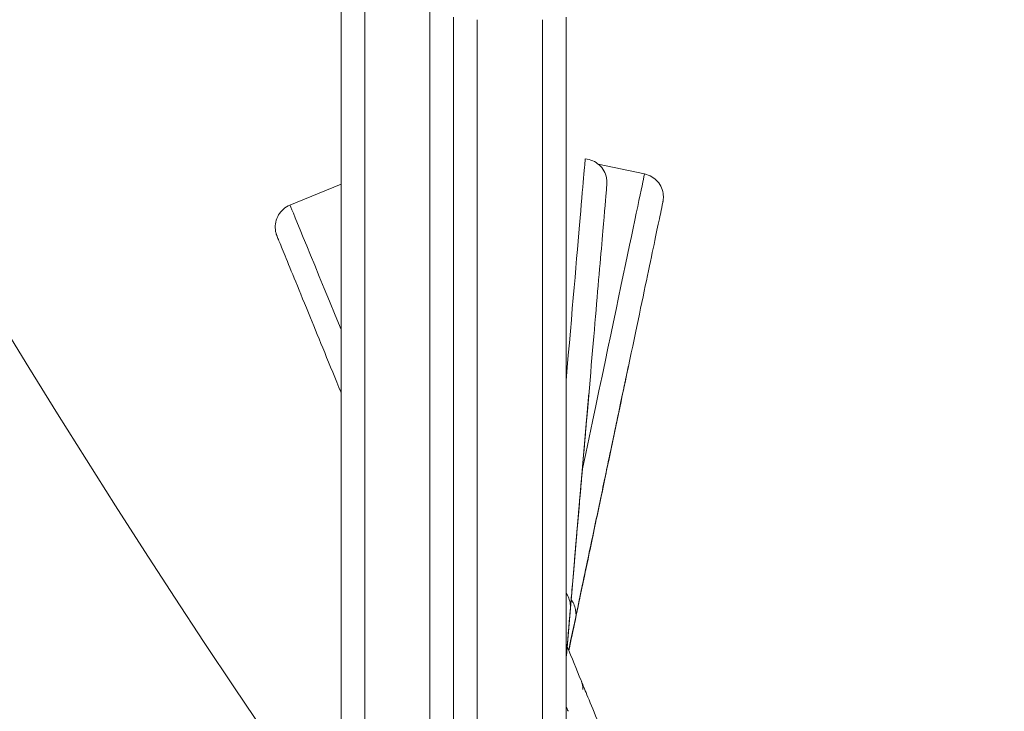
# Model space of a CAD drawing. Units: millimetres. Extents: x 7949 to 30375, y 750 to 16741.
# Drawn here: x 11273 to 11440, y 9541 to 9658 of the extents above; entities that cross this region are included whole.
import ezdxf

# ---------------------------------------------------------------- set-up
doc = ezdxf.new("R2010")
doc.units = ezdxf.units.MM
doc.header["$LTSCALE"] = 75
doc.layers.add('Dimension (ISO)', color=7, linetype='Continuous', lineweight=18)
doc.layers.add('Visible (ISO)', color=7, linetype='Continuous', lineweight=18)
doc.layers.add('Fall Zone', color=5, linetype='Continuous', lineweight=20, true_color=0x0000ff)
doc.styles.add('Note Text (ISO)', font='tahoma.ttf')
doc.dimstyles.new('Aplay Dimension Styles M', dxfattribs={"dimscale": 75, "dimtxt": 2.5, "dimasz": 2.5, "dimexe": 3.175, "dimexo": 2, "dimgap": 0.762, "dimtad": 1, "dimdec": 1, "dimlfac": 0.001, "dimrnd": 1e-08, "dimzin": 0, "dimdsep": 46, "dimtxsty": 'Note Text (ISO)', "dimcen": 0.09, "dimdle": 10, "dimclrd": 256, "dimclre": 256, "dimclrt": 7, "dimadec": 0, "dimazin": 0, "dimtfac": 1.40208, "dimtofl": 0, "dimtmove": 0, "dimatfit": 3, "dimfxl": 1, "dimtolj": 1, "dimtzin": 0, "dimlwd": -1, "dimlwe": -1, "dimarcsym": 0})

# ---------------------------------------------------------------- blocks, each defined once
blk = doc.blocks.new('*D40')
at = {"layer": 'Defpoints', "color": 0, "transparency": 16777216}
for p in [(8204.58, 16065.68), (12104.58, 16065.68), (16845.1, 5066.86)]:
    blk.add_point(p, dxfattribs=at)
at = {"layer": 'Dimension (ISO)', "transparency": 16777216}
for p, q in [((11954.58, 16065.68), (7966.45, 16065.68)), ((8204.58, 5254.36), (8204.58, 15878.18)), ((16695.1, 5066.86), (7966.45, 5066.86))]:
    blk.add_line(p, q, dxfattribs=at)
for points in [[(8173.33, 15878.18), (8235.83, 15878.18), (8204.58, 16065.68)], [(8173.33, 5254.36), (8235.83, 5254.36), (8204.58, 5066.86)]]:
    blk.add_solid(points, dxfattribs=at)
at = {"layer": 'Dimension (ISO)', "color": 7, "transparency": 16777216, "insert": (7952.25, 10504.34), "char_height": 187.5, "attachment_point": 2, "rotation": 90, "style": 'Note Text (ISO)'}
blk.add_mtext('\\A1;11.0 m', dxfattribs=at)
blk = doc.blocks.new('*D43')
at = {"layer": 'Defpoints', "color": 0, "transparency": 16777216}
for p in [(9911.97, 14565.68), (12461.97, 14565.68), (16640.79, 6928.1)]:
    blk.add_point(p, dxfattribs=at)
at = {"layer": 'Dimension (ISO)', "transparency": 16777216}
for p, q in [((12311.97, 14565.68), (9673.85, 14565.68)), ((9911.97, 7115.6), (9911.97, 14378.18)), ((16490.79, 6928.1), (9673.85, 6928.1))]:
    blk.add_line(p, q, dxfattribs=at)
for points in [[(9880.72, 14378.18), (9943.22, 14378.18), (9911.97, 14565.68)], [(9880.72, 7115.6), (9943.22, 7115.6), (9911.97, 6928.1)]]:
    blk.add_solid(points, dxfattribs=at)
at = {"layer": 'Dimension (ISO)', "color": 7, "transparency": 16777216, "insert": (9659.89, 11433.56), "char_height": 187.5, "attachment_point": 2, "rotation": 90, "style": 'Note Text (ISO)'}
blk.add_mtext('\\A1;7.6 m', dxfattribs=at)

msp = doc.modelspace()

# ---------------------------------------------------------------- linework, layer by layer
at = {"layer": 'Fall Zone'}
msp.add_arc((12744.5, 10502.77), 1725, 191.35425, 270, dxfattribs=at)
at = {"layer": 'Visible (ISO)'}
for p, q in [((11327.72, 9702.91), (11327.72, 9652.65)), ((11331.72, 9699.96), (11331.72, 9655.61)), ((11331.72, 9655.61), (11331.72, 9699.96)), ((11342.72, 9699.96), (11342.72, 9655.61)), ((11342.72, 9699.96), (11342.72, 9655.61)), ((11346.72, 9357.62), (11346.72, 9658.16)), ((11350.72, 9657.72), (11350.72, 9356.43)), ((11350.72, 9657.72), (11350.72, 9356.43)), ((11361.72, 9356.43), (11361.72, 9657.72)), ((11361.72, 9356.43), (11361.72, 9657.72)), ((11365.72, 9658.16), (11365.72, 9357.62)), ((11331.72, 9413.6), (11331.72, 9655.61)), ((11331.72, 9655.61), (11331.72, 9413.6)), ((11342.72, 9414.99), (11342.72, 9655.61)), ((11342.72, 9414.99), (11342.72, 9655.61)), ((11327.72, 9411.78), (11327.72, 9652.65)), ((11371.13, 9633.31), (11378.96, 9631.66)), ((11327.72, 9629.93), (11319.09, 9626.38)), ((11376.11, 9598.63), (11376.13, 9598.71)), ((11376.13, 9598.69), (11376.11, 9598.61)), ((11376.13, 9598.71), (11376.15, 9598.79)), ((11376.15, 9598.77), (11376.13, 9598.69)), ((11376.15, 9598.79), (11376.16, 9598.86)), ((11376.16, 9598.85), (11376.15, 9598.77)), ((11376.16, 9598.86), (11376.18, 9598.93)), ((11376.18, 9598.91), (11376.16, 9598.85)), ((11376.18, 9598.93), (11376.19, 9598.99)), ((11376.19, 9598.97), (11376.18, 9598.91)), ((11376.19, 9598.99), (11376.2, 9599.04)), ((11376.2, 9599.03), (11376.19, 9598.97)), ((11376.2, 9599.04), (11376.21, 9599.08)), ((11376.21, 9599.07), (11376.2, 9599.03)), ((11376.21, 9599.08), (11376.22, 9599.12)), ((11376.22, 9599.11), (11376.21, 9599.07)), ((11376.23, 9599.18), (11376.22, 9599.11)), ((11376.22, 9599.12), (11376.23, 9599.18)), ((11376.24, 9599.22), (11376.23, 9599.18)), ((11376.23, 9599.18), (11376.24, 9599.22)), ((11376.24, 9599.22), (11376.24, 9599.23)), ((11376.24, 9599.23), (11376.24, 9599.22)), ((11375.76, 9596.97), (11375.8, 9597.14)), ((11375.8, 9597.1), (11375.76, 9596.93)), ((11375.8, 9597.14), (11375.83, 9597.3)), ((11375.83, 9597.26), (11375.8, 9597.1)), ((11375.83, 9597.3), (11375.86, 9597.45)), ((11375.86, 9597.41), (11375.83, 9597.26)), ((11375.86, 9597.45), (11375.89, 9597.59)), ((11375.89, 9597.56), (11375.86, 9597.41)), ((11375.89, 9597.59), (11375.92, 9597.73)), ((11375.92, 9597.7), (11375.89, 9597.56)), ((11375.92, 9597.73), (11375.95, 9597.87)), ((11375.95, 9597.84), (11375.92, 9597.7)), ((11375.95, 9597.87), (11375.98, 9598)), ((11375.98, 9597.97), (11375.95, 9597.84)), ((11375.98, 9598), (11376.01, 9598.12)), ((11376.01, 9598.09), (11375.98, 9597.97)), ((11376.01, 9598.12), (11376.03, 9598.23)), ((11376.03, 9598.21), (11376.01, 9598.09)), ((11376.03, 9598.23), (11376.05, 9598.34)), ((11376.05, 9598.32), (11376.03, 9598.21)), ((11376.05, 9598.34), (11376.07, 9598.44)), ((11376.07, 9598.42), (11376.05, 9598.32)), ((11376.07, 9598.44), (11376.09, 9598.54)), ((11376.09, 9598.52), (11376.07, 9598.42)), ((11376.09, 9598.54), (11376.11, 9598.63)), ((11376.11, 9598.61), (11376.09, 9598.52)), ((11375.39, 9595.2), (11375.44, 9595.43)), ((11375.44, 9595.38), (11375.39, 9595.16)), ((11375.44, 9595.43), (11375.48, 9595.64)), ((11375.48, 9595.6), (11375.44, 9595.38)), ((11375.48, 9595.64), (11375.53, 9595.85)), ((11375.53, 9595.81), (11375.48, 9595.6)), ((11375.53, 9595.85), (11375.57, 9596.05)), ((11375.57, 9596.01), (11375.53, 9595.81)), ((11375.57, 9596.05), (11375.61, 9596.25)), ((11375.61, 9596.21), (11375.57, 9596.01)), ((11375.61, 9596.25), (11375.65, 9596.44)), ((11375.65, 9596.4), (11375.61, 9596.21)), ((11375.65, 9596.44), (11375.69, 9596.62)), ((11375.69, 9596.58), (11375.65, 9596.4)), ((11375.69, 9596.62), (11375.73, 9596.8)), ((11375.73, 9596.76), (11375.69, 9596.58)), ((11375.73, 9596.8), (11375.76, 9596.97)), ((11375.76, 9596.93), (11375.73, 9596.76)), ((11327.55, 9595.18), (11327.55, 9595.2)), ((11327.55, 9595.2), (11327.55, 9595.19)), ((11327.55, 9595.19), (11327.57, 9595.15)), ((11327.57, 9595.15), (11327.55, 9595.18)), ((11327.59, 9595.08), (11327.57, 9595.15)), ((11327.57, 9595.15), (11327.59, 9595.09)), ((11327.59, 9595.09), (11327.61, 9595.06)), ((11327.61, 9595.05), (11327.59, 9595.08)), ((11327.61, 9595.06), (11327.62, 9595.01)), ((11327.62, 9595), (11327.61, 9595.05)), ((11327.62, 9595.01), (11327.65, 9594.96)), ((11327.65, 9594.95), (11327.62, 9595)), ((11327.65, 9594.96), (11327.67, 9594.91)), ((11327.67, 9594.89), (11327.65, 9594.95)), ((11327.67, 9594.91), (11327.69, 9594.85)), ((11327.69, 9594.83), (11327.67, 9594.89)), ((11327.69, 9594.85), (11327.72, 9594.78)), ((11327.72, 9594.76), (11327.69, 9594.83)), ((11327.72, 9594.78), (11327.72, 9594.77)), ((11327.72, 9594.75), (11327.72, 9594.76)), ((11369.48, 9593.74), (11369.46, 9593.55)), ((11369.47, 9593.65), (11369.48, 9593.77)), ((11369.48, 9593.7), (11369.47, 9593.58)), ((11369.49, 9593.91), (11369.48, 9593.74)), ((11369.48, 9593.77), (11369.49, 9593.88)), ((11369.48, 9593.68), (11369.49, 9593.85)), ((11369.49, 9593.81), (11369.48, 9593.7)), ((11369.48, 9593.74), (11369.48, 9593.74)), ((11369.48, 9593.7), (11369.48, 9593.7)), ((11369.51, 9594.07), (11369.49, 9593.91)), ((11369.49, 9593.85), (11369.51, 9594.01)), ((11369.49, 9593.88), (11369.5, 9593.98)), ((11369.49, 9593.91), (11369.49, 9593.91)), ((11369.5, 9593.91), (11369.49, 9593.81)), ((11369.49, 9593.81), (11369.49, 9593.81)), ((11369.5, 9593.98), (11369.51, 9594.08)), ((11369.51, 9594.01), (11369.5, 9593.91)), ((11369.5, 9593.91), (11369.5, 9593.91)), ((11369.52, 9594.2), (11369.51, 9594.07)), ((11369.51, 9594.08), (11369.52, 9594.16)), ((11369.51, 9594.01), (11369.52, 9594.14)), ((11369.52, 9594.09), (11369.51, 9594.01)), ((11369.52, 9594.09), (11369.51, 9594.09)), ((11369.51, 9594.07), (11369.51, 9594.07)), ((11369.51, 9594.01), (11369.51, 9594.01)), ((11369.52, 9594.24), (11369.53, 9594.31)), ((11369.53, 9594.31), (11369.52, 9594.2)), ((11369.52, 9594.14), (11369.53, 9594.25)), ((11369.52, 9594.16), (11369.52, 9594.24)), ((11369.53, 9594.24), (11369.52, 9594.17)), ((11369.52, 9594.2), (11369.52, 9594.2)), ((11369.52, 9594.17), (11369.52, 9594.09)), ((11369.52, 9594.17), (11369.52, 9594.17)), ((11369.53, 9594.37), (11369.54, 9594.42)), ((11369.54, 9594.4), (11369.53, 9594.31)), ((11369.53, 9594.31), (11369.53, 9594.37)), ((11369.54, 9594.35), (11369.53, 9594.3)), ((11369.53, 9594.25), (11369.54, 9594.34)), ((11369.53, 9594.31), (11369.53, 9594.31)), ((11369.53, 9594.3), (11369.53, 9594.24)), ((11369.53, 9594.3), (11369.53, 9594.3)), ((11369.53, 9594.24), (11369.53, 9594.24)), ((11369.54, 9594.5), (11369.55, 9594.53)), ((11369.55, 9594.53), (11369.54, 9594.47)), ((11369.54, 9594.47), (11369.54, 9594.5)), ((11369.54, 9594.42), (11369.54, 9594.47)), ((11369.54, 9594.47), (11369.54, 9594.47)), ((11369.54, 9594.47), (11369.54, 9594.4)), ((11369.54, 9594.41), (11369.55, 9594.46)), ((11369.55, 9594.46), (11369.54, 9594.44)), ((11369.54, 9594.44), (11369.54, 9594.4)), ((11369.54, 9594.44), (11369.54, 9594.44)), ((11369.54, 9594.34), (11369.54, 9594.41)), ((11369.54, 9594.4), (11369.54, 9594.4)), ((11369.54, 9594.4), (11369.54, 9594.35)), ((11369.54, 9594.4), (11369.54, 9594.4)), ((11369.54, 9594.35), (11369.54, 9594.35)), ((11369.55, 9594.56), (11369.55, 9594.57)), ((11369.55, 9594.57), (11369.55, 9594.56)), ((11369.55, 9594.55), (11369.55, 9594.56)), ((11369.55, 9594.56), (11369.55, 9594.56)), ((11369.55, 9594.56), (11369.55, 9594.53)), ((11369.55, 9594.53), (11369.55, 9594.55)), ((11369.55, 9594.53), (11369.55, 9594.53)), ((11369.55, 9594.49), (11369.55, 9594.5)), ((11369.55, 9594.5), (11369.55, 9594.5)), ((11369.55, 9594.5), (11369.55, 9594.48)), ((11369.55, 9594.5), (11369.55, 9594.5)), ((11369.55, 9594.46), (11369.55, 9594.49)), ((11369.55, 9594.48), (11369.55, 9594.46)), ((11369.55, 9594.48), (11369.55, 9594.48)), ((11369.55, 9594.46), (11369.55, 9594.46)), ((11375.03, 9593.48), (11375.08, 9593.74)), ((11375.08, 9593.74), (11375.14, 9594)), ((11375.14, 9593.95), (11375.08, 9593.69)), ((11375.14, 9594), (11375.19, 9594.26)), ((11375.19, 9594.2), (11375.14, 9593.95)), ((11375.19, 9594.26), (11375.24, 9594.5)), ((11375.24, 9594.45), (11375.19, 9594.2)), ((11375.24, 9594.5), (11375.29, 9594.74)), ((11375.29, 9594.69), (11375.24, 9594.45)), ((11375.29, 9594.74), (11375.34, 9594.98)), ((11375.34, 9594.93), (11375.29, 9594.69)), ((11375.34, 9594.98), (11375.39, 9595.2)), ((11375.39, 9595.16), (11375.34, 9594.93)), ((11369.35, 9592.27), (11369.33, 9591.96)), ((11369.33, 9592.03), (11369.35, 9592.23)), ((11369.33, 9591.9), (11369.35, 9592.22)), ((11369.35, 9592.15), (11369.33, 9591.95)), ((11369.38, 9592.57), (11369.35, 9592.27)), ((11369.35, 9592.22), (11369.38, 9592.51)), ((11369.35, 9592.23), (11369.36, 9592.42)), ((11369.36, 9592.34), (11369.35, 9592.15)), ((11369.35, 9592.27), (11369.35, 9592.27)), ((11369.35, 9592.15), (11369.35, 9592.15)), ((11369.36, 9592.42), (11369.38, 9592.6)), ((11369.38, 9592.52), (11369.36, 9592.34)), ((11369.36, 9592.34), (11369.36, 9592.34)), ((11369.4, 9592.84), (11369.38, 9592.57)), ((11369.38, 9592.51), (11369.4, 9592.79)), ((11369.38, 9592.6), (11369.4, 9592.78)), ((11369.4, 9592.7), (11369.38, 9592.52)), ((11369.38, 9592.57), (11369.38, 9592.57)), ((11369.38, 9592.52), (11369.38, 9592.52)), ((11369.4, 9592.7), (11369.39, 9592.7)), ((11369.42, 9593.1), (11369.4, 9592.84)), ((11369.4, 9592.79), (11369.42, 9593.04)), ((11369.4, 9592.78), (11369.41, 9592.94)), ((11369.41, 9592.87), (11369.4, 9592.7)), ((11369.4, 9592.84), (11369.4, 9592.84)), ((11369.41, 9592.94), (11369.42, 9593.1)), ((11369.42, 9593.03), (11369.41, 9592.87)), ((11369.41, 9592.87), (11369.41, 9592.87)), ((11369.44, 9593.33), (11369.42, 9593.1)), ((11369.42, 9593.04), (11369.44, 9593.28)), ((11369.42, 9593.1), (11369.44, 9593.25)), ((11369.44, 9593.18), (11369.42, 9593.03)), ((11369.42, 9593.1), (11369.42, 9593.1)), ((11369.42, 9593.03), (11369.42, 9593.03)), ((11369.46, 9593.55), (11369.44, 9593.33)), ((11369.44, 9593.28), (11369.46, 9593.49)), ((11369.44, 9593.25), (11369.45, 9593.39)), ((11369.44, 9593.33), (11369.44, 9593.33)), ((11369.45, 9593.32), (11369.44, 9593.18)), ((11369.44, 9593.18), (11369.44, 9593.18)), ((11369.45, 9593.39), (11369.46, 9593.53)), ((11369.46, 9593.45), (11369.45, 9593.32)), ((11369.45, 9593.32), (11369.45, 9593.32)), ((11369.46, 9593.49), (11369.48, 9593.68)), ((11369.46, 9593.53), (11369.47, 9593.65)), ((11369.47, 9593.58), (11369.46, 9593.45)), ((11369.46, 9593.55), (11369.46, 9593.55)), ((11369.46, 9593.45), (11369.46, 9593.45)), ((11369.47, 9593.58), (11369.47, 9593.58)), ((11374.67, 9591.76), (11374.73, 9592.06)), ((11374.73, 9592.06), (11374.79, 9592.36)), ((11374.79, 9592.3), (11374.73, 9592)), ((11374.79, 9592.36), (11374.85, 9592.65)), ((11374.85, 9592.59), (11374.79, 9592.3)), ((11374.85, 9592.65), (11374.91, 9592.93)), ((11374.91, 9592.87), (11374.85, 9592.59)), ((11374.91, 9592.93), (11374.97, 9593.21)), ((11374.97, 9593.15), (11374.91, 9592.87)), ((11374.97, 9593.21), (11375.03, 9593.48)), ((11375.03, 9593.42), (11374.97, 9593.15)), ((11375.08, 9593.69), (11375.03, 9593.42)), ((11369.33, 9591.96), (11367.14, 9566.54)), ((11367.14, 9566.54), (11369.33, 9591.9)), ((11369.17, 9590.14), (11369.19, 9590.4)), ((11369.19, 9590.4), (11369.21, 9590.66)), ((11369.21, 9590.58), (11369.19, 9590.32)), ((11369.21, 9590.66), (11369.24, 9590.91)), ((11369.24, 9590.83), (11369.21, 9590.58)), ((11369.21, 9590.58), (11369.21, 9590.58)), ((11369.24, 9590.83), (11369.23, 9590.83)), ((11369.24, 9590.91), (11369.26, 9591.15)), ((11369.26, 9591.07), (11369.24, 9590.83)), ((11369.26, 9591.07), (11369.25, 9591.07)), ((11369.26, 9591.15), (11369.28, 9591.38)), ((11369.28, 9591.3), (11369.26, 9591.07)), ((11369.28, 9591.3), (11369.27, 9591.3)), ((11369.28, 9591.38), (11369.29, 9591.6)), ((11369.29, 9591.53), (11369.28, 9591.3)), ((11369.29, 9591.6), (11369.31, 9591.82)), ((11369.31, 9591.74), (11369.29, 9591.53)), ((11369.29, 9591.53), (11369.29, 9591.53)), ((11369.31, 9591.82), (11369.33, 9592.03)), ((11369.33, 9591.95), (11369.31, 9591.74)), ((11369.31, 9591.74), (11369.31, 9591.74)), ((11369.33, 9591.96), (11369.33, 9591.96)), ((11369.33, 9591.95), (11369.33, 9591.95)), ((11374.33, 9590.15), (11374.4, 9590.48)), ((11374.4, 9590.42), (11374.33, 9590.08)), ((11374.4, 9590.48), (11374.47, 9590.81)), ((11374.47, 9590.75), (11374.4, 9590.42)), ((11374.47, 9590.81), (11374.54, 9591.13)), ((11374.54, 9591.07), (11374.47, 9590.75)), ((11374.54, 9591.13), (11374.6, 9591.45)), ((11374.6, 9591.39), (11374.54, 9591.07)), ((11374.6, 9591.45), (11374.67, 9591.76)), ((11374.67, 9591.7), (11374.6, 9591.39)), ((11374.73, 9592), (11374.67, 9591.7)), ((11369.03, 9588.52), (11369.05, 9588.79)), ((11369.05, 9588.71), (11369.03, 9588.43)), ((11369.05, 9588.79), (11369.08, 9589.07)), ((11369.08, 9588.99), (11369.05, 9588.71)), ((11369.05, 9588.71), (11369.05, 9588.71)), ((11369.08, 9589.07), (11369.1, 9589.34)), ((11369.1, 9589.26), (11369.08, 9588.99)), ((11369.08, 9588.99), (11369.08, 9588.99)), ((11369.1, 9589.34), (11369.12, 9589.61)), ((11369.12, 9589.53), (11369.1, 9589.26)), ((11369.1, 9589.26), (11369.1, 9589.26)), ((11369.12, 9589.61), (11369.15, 9589.88)), ((11369.15, 9589.8), (11369.12, 9589.53)), ((11369.12, 9589.53), (11369.12, 9589.53)), ((11369.15, 9589.88), (11369.17, 9590.14)), ((11369.17, 9590.06), (11369.15, 9589.8)), ((11369.15, 9589.8), (11369.15, 9589.8)), ((11369.19, 9590.32), (11369.17, 9590.06)), ((11369.17, 9590.06), (11369.17, 9590.06)), ((11369.19, 9590.32), (11369.19, 9590.32)), ((11373.96, 9588.39), (11374.04, 9588.75)), ((11374.04, 9588.75), (11374.11, 9589.11)), ((11374.11, 9589.04), (11374.04, 9588.68)), ((11374.11, 9589.11), (11374.19, 9589.46)), ((11374.19, 9589.4), (11374.11, 9589.04)), ((11374.19, 9589.46), (11374.26, 9589.81)), ((11374.26, 9589.74), (11374.19, 9589.4)), ((11374.26, 9589.81), (11374.33, 9590.15)), ((11374.33, 9590.08), (11374.26, 9589.74)), ((11368.88, 9586.79), (11368.91, 9587.08)), ((11368.91, 9587.08), (11368.93, 9587.38)), ((11368.93, 9587.29), (11368.91, 9587)), ((11368.93, 9587.38), (11368.96, 9587.66)), ((11368.96, 9587.58), (11368.93, 9587.29)), ((11368.93, 9587.29), (11368.93, 9587.29)), ((11368.96, 9587.58), (11368.95, 9587.58)), ((11368.96, 9587.66), (11368.98, 9587.95)), ((11368.98, 9587.87), (11368.96, 9587.58)), ((11368.98, 9587.95), (11369, 9588.23)), ((11369, 9588.15), (11368.98, 9587.87)), ((11368.98, 9587.87), (11368.98, 9587.87)), ((11369, 9588.23), (11369.03, 9588.52)), ((11369.03, 9588.43), (11369, 9588.15)), ((11369, 9588.15), (11369, 9588.15)), ((11369.03, 9588.43), (11369.03, 9588.43)), ((11373.64, 9586.86), (11373.72, 9587.25)), ((11373.72, 9587.18), (11373.64, 9586.79)), ((11373.72, 9587.25), (11373.8, 9587.64)), ((11373.8, 9587.57), (11373.72, 9587.18)), ((11373.8, 9587.64), (11373.88, 9588.02)), ((11373.88, 9587.94), (11373.8, 9587.57)), ((11373.88, 9588.02), (11373.96, 9588.39)), ((11373.96, 9588.32), (11373.88, 9587.94)), ((11374.04, 9588.68), (11373.96, 9588.32)), ((11368.75, 9585.28), (11368.78, 9585.58)), ((11368.78, 9585.5), (11368.75, 9585.19)), ((11368.78, 9585.5), (11368.77, 9585.5)), ((11368.78, 9585.58), (11368.8, 9585.89)), ((11368.8, 9585.81), (11368.78, 9585.5)), ((11368.8, 9585.89), (11368.83, 9586.19)), ((11368.83, 9586.11), (11368.8, 9585.81)), ((11368.8, 9585.81), (11368.8, 9585.81)), ((11368.83, 9586.19), (11368.85, 9586.49)), ((11368.85, 9586.41), (11368.83, 9586.11)), ((11368.83, 9586.11), (11368.83, 9586.11)), ((11368.85, 9586.49), (11368.88, 9586.79)), ((11368.88, 9586.71), (11368.85, 9586.41)), ((11368.85, 9586.41), (11368.85, 9586.41)), ((11368.91, 9587), (11368.88, 9586.71)), ((11368.88, 9586.71), (11368.88, 9586.71)), ((11368.91, 9587), (11368.9, 9587)), ((11373.3, 9585.24), (11373.39, 9585.65)), ((11373.39, 9585.58), (11373.3, 9585.16)), ((11373.39, 9585.65), (11373.47, 9586.06)), ((11373.47, 9585.99), (11373.39, 9585.58)), ((11373.47, 9586.06), (11373.56, 9586.47)), ((11373.56, 9586.39), (11373.47, 9585.99)), ((11373.56, 9586.47), (11373.64, 9586.86)), ((11373.64, 9586.79), (11373.56, 9586.39)), ((11368.61, 9583.69), (11368.64, 9584.02)), ((11368.64, 9583.93), (11368.61, 9583.61)), ((11368.64, 9584.02), (11368.67, 9584.33)), ((11368.67, 9584.25), (11368.64, 9583.93)), ((11368.64, 9583.93), (11368.64, 9583.93)), ((11368.67, 9584.33), (11368.7, 9584.65)), ((11368.7, 9584.57), (11368.67, 9584.25)), ((11368.67, 9584.25), (11368.67, 9584.25)), ((11368.7, 9584.57), (11368.69, 9584.57)), ((11368.7, 9584.65), (11368.72, 9584.96)), ((11368.72, 9584.88), (11368.7, 9584.57)), ((11368.72, 9584.96), (11368.75, 9585.28)), ((11368.75, 9585.19), (11368.72, 9584.88)), ((11368.72, 9584.88), (11368.72, 9584.88)), ((11368.75, 9585.19), (11368.75, 9585.19)), ((11372.94, 9583.52), (11373.03, 9583.96)), ((11373.03, 9583.88), (11372.94, 9583.44)), ((11373.03, 9583.96), (11373.12, 9584.39)), ((11373.12, 9584.31), (11373.03, 9583.88)), ((11373.12, 9584.39), (11373.21, 9584.82)), ((11373.21, 9584.74), (11373.12, 9584.31)), ((11373.21, 9584.82), (11373.3, 9585.24)), ((11373.3, 9585.16), (11373.21, 9584.74)), ((11368.47, 9582.04), (11368.5, 9582.38)), ((11368.5, 9582.29), (11368.47, 9581.96)), ((11368.5, 9582.38), (11368.53, 9582.71)), ((11368.53, 9582.63), (11368.5, 9582.29)), ((11368.5, 9582.29), (11368.5, 9582.29)), ((11368.53, 9582.71), (11368.56, 9583.04)), ((11368.56, 9582.96), (11368.53, 9582.63)), ((11368.53, 9582.63), (11368.53, 9582.63)), ((11368.56, 9583.04), (11368.59, 9583.37)), ((11368.59, 9583.28), (11368.56, 9582.96)), ((11368.56, 9582.96), (11368.56, 9582.96)), ((11368.59, 9583.28), (11368.58, 9583.28)), ((11368.59, 9583.37), (11368.61, 9583.69)), ((11368.61, 9583.61), (11368.59, 9583.28)), ((11368.61, 9583.61), (11368.61, 9583.61)), ((11372.55, 9581.69), (11372.65, 9582.16)), ((11372.65, 9582.08), (11372.55, 9581.61)), ((11372.65, 9582.16), (11372.75, 9582.62)), ((11372.75, 9582.54), (11372.65, 9582.08)), ((11372.75, 9582.62), (11372.84, 9583.07)), ((11372.84, 9582.99), (11372.75, 9582.54)), ((11372.84, 9583.07), (11372.94, 9583.52)), ((11372.94, 9583.44), (11372.84, 9582.99)), ((11368.32, 9580.28), (11368.35, 9580.67)), ((11368.35, 9580.59), (11368.32, 9580.2)), ((11368.35, 9580.67), (11368.38, 9581.02)), ((11368.38, 9580.93), (11368.35, 9580.59)), ((11368.35, 9580.59), (11368.35, 9580.59)), ((11368.38, 9581.02), (11368.41, 9581.36)), ((11368.41, 9581.28), (11368.38, 9580.93)), ((11368.38, 9580.93), (11368.38, 9580.93)), ((11368.41, 9581.36), (11368.44, 9581.7)), ((11368.44, 9581.62), (11368.41, 9581.28)), ((11368.41, 9581.28), (11368.41, 9581.28)), ((11368.44, 9581.7), (11368.47, 9582.04)), ((11368.47, 9581.96), (11368.44, 9581.62)), ((11368.44, 9581.62), (11368.44, 9581.62)), ((11368.47, 9581.96), (11368.47, 9581.96)), ((11372.25, 9580.26), (11372.35, 9580.74)), ((11372.35, 9580.66), (11372.25, 9580.17)), ((11372.35, 9580.74), (11372.45, 9581.22)), ((11372.45, 9581.14), (11372.35, 9580.66)), ((11372.45, 9581.22), (11372.55, 9581.69)), ((11372.55, 9581.61), (11372.45, 9581.14)), ((11368.16, 9578.39), (11368.19, 9578.76)), ((11368.19, 9578.76), (11368.22, 9579.13)), ((11368.22, 9579.05), (11368.19, 9578.68)), ((11368.22, 9579.13), (11368.25, 9579.51)), ((11368.25, 9579.43), (11368.22, 9579.05)), ((11368.22, 9579.05), (11368.22, 9579.05)), ((11368.25, 9579.51), (11368.29, 9579.89)), ((11368.29, 9579.81), (11368.25, 9579.43)), ((11368.25, 9579.43), (11368.25, 9579.43)), ((11368.29, 9579.81), (11368.28, 9579.81)), ((11368.29, 9579.89), (11368.32, 9580.28)), ((11368.32, 9580.2), (11368.29, 9579.81)), ((11368.32, 9580.2), (11368.32, 9580.2)), ((11371.83, 9578.26), (11371.94, 9578.77)), ((11371.94, 9578.77), (11372.04, 9579.27)), ((11372.04, 9579.19), (11371.94, 9578.68)), ((11372.04, 9579.27), (11372.15, 9579.77)), ((11372.15, 9579.68), (11372.04, 9579.19)), ((11372.15, 9579.77), (11372.25, 9580.26)), ((11372.25, 9580.17), (11372.15, 9579.68)), ((11368.03, 9576.96), (11368.06, 9577.31)), ((11368.06, 9577.22), (11368.03, 9576.87)), ((11368.06, 9577.31), (11368.1, 9577.66)), ((11368.1, 9577.58), (11368.06, 9577.22)), ((11368.06, 9577.22), (11368.06, 9577.22)), ((11368.1, 9577.58), (11368.09, 9577.58)), ((11368.1, 9577.66), (11368.13, 9578.03)), ((11368.13, 9577.94), (11368.1, 9577.58)), ((11368.13, 9577.94), (11368.12, 9577.94)), ((11368.13, 9578.03), (11368.16, 9578.39)), ((11368.16, 9578.31), (11368.13, 9577.94)), ((11368.19, 9578.68), (11368.16, 9578.31)), ((11368.16, 9578.31), (11368.16, 9578.31)), ((11368.19, 9578.68), (11368.19, 9578.68)), ((11371.5, 9576.69), (11371.61, 9577.22)), ((11371.61, 9577.14), (11371.5, 9576.61)), ((11371.61, 9577.22), (11371.72, 9577.74)), ((11371.72, 9577.66), (11371.61, 9577.14)), ((11371.72, 9577.74), (11371.83, 9578.26)), ((11371.83, 9578.17), (11371.72, 9577.66)), ((11371.94, 9578.68), (11371.83, 9578.17)), ((11367.89, 9575.26), (11367.92, 9575.59)), ((11367.92, 9575.51), (11367.89, 9575.18)), ((11367.92, 9575.51), (11367.91, 9575.51)), ((11367.92, 9575.59), (11367.95, 9575.92)), ((11367.95, 9575.84), (11367.92, 9575.51)), ((11367.95, 9575.84), (11367.94, 9575.84)), ((11367.95, 9575.92), (11367.97, 9576.26)), ((11367.97, 9576.18), (11367.95, 9575.84)), ((11367.97, 9576.26), (11368, 9576.61)), ((11368, 9576.52), (11367.97, 9576.18)), ((11367.97, 9576.18), (11367.97, 9576.18)), ((11368, 9576.61), (11368.03, 9576.96)), ((11368.03, 9576.87), (11368, 9576.52)), ((11368, 9576.52), (11368, 9576.52)), ((11368.03, 9576.87), (11368.03, 9576.87)), ((11371.16, 9575.07), (11371.28, 9575.62)), ((11371.28, 9575.53), (11371.16, 9574.98)), ((11371.28, 9575.62), (11371.39, 9576.16)), ((11371.39, 9576.07), (11371.28, 9575.53)), ((11371.39, 9576.16), (11371.5, 9576.69)), ((11371.5, 9576.61), (11371.39, 9576.07)), ((11367.75, 9573.67), (11367.78, 9573.98)), ((11367.78, 9573.9), (11367.75, 9573.59)), ((11367.78, 9573.98), (11367.81, 9574.29)), ((11367.81, 9574.21), (11367.78, 9573.9)), ((11367.78, 9573.9), (11367.78, 9573.9)), ((11367.81, 9574.21), (11367.8, 9574.21)), ((11367.81, 9574.29), (11367.83, 9574.61)), ((11367.83, 9574.53), (11367.81, 9574.21)), ((11367.83, 9574.61), (11367.86, 9574.93)), ((11367.86, 9574.85), (11367.83, 9574.53)), ((11367.83, 9574.53), (11367.83, 9574.53)), ((11367.86, 9574.93), (11367.89, 9575.26)), ((11367.89, 9575.18), (11367.86, 9574.85)), ((11367.86, 9574.85), (11367.86, 9574.85)), ((11367.89, 9575.18), (11367.89, 9575.18)), ((11370.81, 9573.4), (11370.93, 9573.96)), ((11370.93, 9573.87), (11370.81, 9573.31)), ((11370.93, 9573.96), (11371.05, 9574.52)), ((11371.05, 9574.43), (11370.93, 9573.87)), ((11371.05, 9574.52), (11371.16, 9575.07)), ((11371.16, 9574.98), (11371.05, 9574.43)), ((11367.6, 9571.91), (11367.62, 9572.19)), ((11367.62, 9572.11), (11367.6, 9571.83)), ((11367.62, 9572.19), (11367.65, 9572.48)), ((11367.65, 9572.4), (11367.62, 9572.11)), ((11367.62, 9572.11), (11367.62, 9572.11)), ((11367.65, 9572.48), (11367.67, 9572.77)), ((11367.67, 9572.69), (11367.65, 9572.4)), ((11367.65, 9572.4), (11367.65, 9572.4)), ((11367.67, 9572.77), (11367.7, 9573.06)), ((11367.7, 9572.98), (11367.67, 9572.69)), ((11367.67, 9572.69), (11367.67, 9572.69)), ((11367.7, 9573.06), (11367.73, 9573.37)), ((11367.73, 9573.28), (11367.7, 9572.98)), ((11367.7, 9572.98), (11367.7, 9572.98)), ((11367.73, 9573.28), (11367.72, 9573.28)), ((11367.73, 9573.37), (11367.75, 9573.67)), ((11367.75, 9573.59), (11367.73, 9573.28)), ((11367.75, 9573.59), (11367.75, 9573.59)), ((11370.45, 9571.66), (11370.57, 9572.25)), ((11370.57, 9572.15), (11370.45, 9571.57)), ((11370.57, 9572.25), (11370.69, 9572.82)), ((11370.69, 9572.73), (11370.57, 9572.15)), ((11370.69, 9572.82), (11370.81, 9573.4)), ((11370.81, 9573.31), (11370.69, 9572.73)), ((11367.46, 9570.3), (11367.48, 9570.56)), ((11367.48, 9570.48), (11367.46, 9570.22)), ((11367.48, 9570.56), (11367.51, 9570.82)), ((11367.51, 9570.74), (11367.48, 9570.48)), ((11367.48, 9570.48), (11367.48, 9570.48)), ((11367.51, 9570.74), (11367.5, 9570.74)), ((11367.51, 9570.82), (11367.53, 9571.08)), ((11367.53, 9571), (11367.51, 9570.74)), ((11367.53, 9571.08), (11367.55, 9571.35)), ((11367.55, 9571.27), (11367.53, 9571)), ((11367.53, 9571), (11367.53, 9571)), ((11367.55, 9571.35), (11367.58, 9571.63)), ((11367.58, 9571.55), (11367.55, 9571.27)), ((11367.55, 9571.27), (11367.55, 9571.27)), ((11367.58, 9571.55), (11367.57, 9571.55)), ((11367.58, 9571.63), (11367.6, 9571.91)), ((11367.6, 9571.83), (11367.58, 9571.55)), ((11367.6, 9571.83), (11367.6, 9571.83)), ((11370.07, 9569.87), (11370.2, 9570.47)), ((11370.2, 9570.47), (11370.32, 9571.07)), ((11370.32, 9570.98), (11370.2, 9570.38)), ((11370.32, 9571.07), (11370.45, 9571.66)), ((11370.45, 9571.57), (11370.32, 9570.98)), ((11365.75, 9550.32), (11367.46, 9570.3)), ((11367.46, 9570.22), (11365.75, 9550.29)), ((11369.81, 9568.65), (11369.94, 9569.26)), ((11369.94, 9569.17), (11369.81, 9568.55)), ((11369.86, 9568.83), (11369.84, 9568.72)), ((11369.84, 9568.69), (11369.86, 9568.8)), ((11369.88, 9568.93), (11369.86, 9568.83)), ((11369.86, 9568.8), (11369.88, 9568.91)), ((11369.9, 9569.03), (11369.88, 9568.93)), ((11369.88, 9568.91), (11369.9, 9569.01)), ((11369.92, 9569.12), (11369.9, 9569.03)), ((11369.9, 9569.01), (11369.92, 9569.1)), ((11369.94, 9569.21), (11369.92, 9569.12)), ((11369.92, 9569.1), (11369.94, 9569.19)), ((11369.94, 9569.26), (11370.07, 9569.87)), ((11370.07, 9569.78), (11369.94, 9569.17)), ((11369.96, 9569.29), (11369.94, 9569.21)), ((11369.94, 9569.19), (11369.96, 9569.27)), ((11369.97, 9569.36), (11369.96, 9569.29)), ((11369.96, 9569.27), (11369.97, 9569.35)), ((11369.99, 9569.43), (11369.97, 9569.36)), ((11369.97, 9569.35), (11369.99, 9569.41)), ((11370, 9569.49), (11369.99, 9569.43)), ((11369.99, 9569.41), (11370, 9569.48)), ((11370.01, 9569.55), (11370, 9569.49)), ((11370, 9569.48), (11370.01, 9569.53)), ((11370.02, 9569.59), (11370.01, 9569.55)), ((11370.01, 9569.53), (11370.02, 9569.58)), ((11370.03, 9569.63), (11370.02, 9569.59)), ((11370.02, 9569.58), (11370.03, 9569.62)), ((11370.04, 9569.67), (11370.03, 9569.63)), ((11370.03, 9569.62), (11370.04, 9569.66)), ((11370.05, 9569.72), (11370.04, 9569.7)), ((11370.04, 9569.69), (11370.05, 9569.71)), ((11370.04, 9569.7), (11370.04, 9569.67)), ((11370.04, 9569.66), (11370.04, 9569.69)), ((11370.05, 9569.75), (11370.05, 9569.74)), ((11370.05, 9569.74), (11370.05, 9569.73)), ((11370.05, 9569.73), (11370.05, 9569.74)), ((11370.05, 9569.71), (11370.05, 9569.73)), ((11370.05, 9569.73), (11370.05, 9569.72)), ((11370.2, 9570.38), (11370.07, 9569.78)), ((11369.42, 9566.76), (11369.55, 9567.4)), ((11369.55, 9567.3), (11369.42, 9566.67)), ((11369.53, 9567.25), (11369.49, 9567.06)), ((11369.49, 9567.03), (11369.53, 9567.21)), ((11369.52, 9567.25), (11369.53, 9567.25)), ((11369.56, 9567.42), (11369.53, 9567.25)), ((11369.53, 9567.21), (11369.56, 9567.39)), ((11369.55, 9567.4), (11369.68, 9568.03)), ((11369.68, 9567.93), (11369.55, 9567.3)), ((11369.6, 9567.59), (11369.56, 9567.42)), ((11369.56, 9567.39), (11369.6, 9567.56)), ((11369.56, 9567.42), (11369.56, 9567.42)), ((11369.59, 9567.59), (11369.6, 9567.59)), ((11369.63, 9567.75), (11369.6, 9567.59)), ((11369.6, 9567.56), (11369.63, 9567.72)), ((11369.67, 9567.91), (11369.63, 9567.75)), ((11369.63, 9567.72), (11369.67, 9567.88)), ((11369.63, 9567.76), (11369.63, 9567.75)), ((11369.66, 9567.91), (11369.67, 9567.91)), ((11369.7, 9568.06), (11369.67, 9567.91)), ((11369.67, 9567.88), (11369.7, 9568.03)), ((11369.68, 9568.03), (11369.81, 9568.65)), ((11369.81, 9568.55), (11369.68, 9567.93)), ((11369.69, 9568.06), (11369.7, 9568.06)), ((11369.73, 9568.2), (11369.7, 9568.06)), ((11369.7, 9568.03), (11369.73, 9568.17)), ((11369.76, 9568.34), (11369.73, 9568.2)), ((11369.73, 9568.17), (11369.76, 9568.31)), ((11369.78, 9568.47), (11369.76, 9568.34)), ((11369.76, 9568.31), (11369.78, 9568.44)), ((11369.81, 9568.6), (11369.78, 9568.47)), ((11369.78, 9568.44), (11369.81, 9568.57)), ((11369.84, 9568.72), (11369.81, 9568.6)), ((11369.81, 9568.57), (11369.84, 9568.69)), ((11367.13, 9566.39), (11367.13, 9566.39)), ((11369.01, 9564.82), (11369.15, 9565.48)), ((11369.17, 9565.55), (11369.1, 9565.21)), ((11369.1, 9565.16), (11369.17, 9565.51)), ((11369.15, 9565.48), (11369.28, 9566.12)), ((11369.28, 9566.03), (11369.15, 9565.38)), ((11369.24, 9565.88), (11369.17, 9565.55)), ((11369.17, 9565.51), (11369.24, 9565.84)), ((11369.17, 9565.55), (11369.17, 9565.55)), ((11369.23, 9565.88), (11369.24, 9565.88)), ((11369.3, 9566.19), (11369.24, 9565.88)), ((11369.24, 9565.84), (11369.3, 9566.15)), ((11369.28, 9566.12), (11369.42, 9566.76)), ((11369.42, 9566.67), (11369.28, 9566.03)), ((11369.37, 9566.48), (11369.3, 9566.19)), ((11369.3, 9566.15), (11369.37, 9566.44)), ((11369.3, 9566.19), (11369.3, 9566.19)), ((11369.41, 9566.68), (11369.37, 9566.48)), ((11369.37, 9566.44), (11369.41, 9566.64)), ((11369.4, 9566.68), (11369.41, 9566.68)), ((11369.45, 9566.87), (11369.41, 9566.68)), ((11369.41, 9566.64), (11369.45, 9566.84)), ((11369.44, 9566.88), (11369.45, 9566.87)), ((11369.49, 9567.06), (11369.45, 9566.87)), ((11369.45, 9566.84), (11369.49, 9567.03)), ((11369.48, 9567.06), (11369.49, 9567.06)), ((11368.73, 9563.5), (11368.87, 9564.16)), ((11368.87, 9564.07), (11368.73, 9563.4)), ((11368.81, 9563.85), (11368.77, 9563.64)), ((11368.77, 9563.6), (11368.81, 9563.81)), ((11368.86, 9564.06), (11368.81, 9563.85)), ((11368.81, 9563.81), (11368.86, 9564.02)), ((11368.81, 9563.85), (11368.81, 9563.85)), ((11368.85, 9564.06), (11368.86, 9564.06)), ((11368.94, 9564.46), (11368.86, 9564.06)), ((11368.86, 9564.02), (11368.94, 9564.42)), ((11368.87, 9564.16), (11369.01, 9564.82)), ((11369.01, 9564.73), (11368.87, 9564.07)), ((11369.02, 9564.84), (11368.94, 9564.46)), ((11368.94, 9564.42), (11369.02, 9564.8)), ((11368.94, 9564.46), (11368.94, 9564.46)), ((11369.15, 9565.38), (11369.01, 9564.73)), ((11369.1, 9565.21), (11369.02, 9564.84)), ((11369.02, 9564.8), (11369.1, 9565.16)), ((11369.02, 9564.84), (11369.02, 9564.84)), ((11369.09, 9565.21), (11369.1, 9565.21)), ((11368.31, 9561.46), (11368.45, 9562.15)), ((11368.48, 9562.27), (11368.43, 9562.03)), ((11368.43, 9561.98), (11368.48, 9562.23)), ((11368.45, 9562.15), (11368.59, 9562.83)), ((11368.59, 9562.73), (11368.45, 9562.05)), ((11368.53, 9562.51), (11368.48, 9562.27)), ((11368.48, 9562.23), (11368.53, 9562.47)), ((11368.48, 9562.28), (11368.48, 9562.27)), ((11368.58, 9562.75), (11368.53, 9562.51)), ((11368.53, 9562.47), (11368.58, 9562.7)), ((11368.53, 9562.52), (11368.53, 9562.51)), ((11368.63, 9562.98), (11368.58, 9562.75)), ((11368.58, 9562.7), (11368.63, 9562.93)), ((11368.58, 9562.75), (11368.58, 9562.75)), ((11368.59, 9562.83), (11368.73, 9563.5)), ((11368.73, 9563.4), (11368.59, 9562.73)), ((11368.68, 9563.2), (11368.63, 9562.98)), ((11368.63, 9562.93), (11368.68, 9563.16)), ((11368.63, 9562.98), (11368.63, 9562.98)), ((11368.67, 9563.21), (11368.68, 9563.2)), ((11368.72, 9563.43), (11368.68, 9563.2)), ((11368.68, 9563.16), (11368.72, 9563.38)), ((11368.77, 9563.64), (11368.72, 9563.43)), ((11368.72, 9563.38), (11368.77, 9563.6)), ((11368.72, 9563.43), (11368.72, 9563.43)), ((11368.76, 9563.64), (11368.77, 9563.64)), ((11368.02, 9560.08), (11368.16, 9560.77)), ((11368.16, 9560.68), (11368.02, 9559.98)), ((11368.16, 9560.74), (11368.05, 9560.19)), ((11368.05, 9560.14), (11368.16, 9560.69)), ((11368.16, 9560.77), (11368.31, 9561.46)), ((11368.31, 9561.37), (11368.16, 9560.68)), ((11368.27, 9561.27), (11368.16, 9560.74)), ((11368.16, 9560.69), (11368.27, 9561.22)), ((11368.16, 9560.74), (11368.16, 9560.74)), ((11368.38, 9561.78), (11368.27, 9561.27)), ((11368.27, 9561.22), (11368.38, 9561.73)), ((11368.27, 9561.27), (11368.27, 9561.27)), ((11368.45, 9562.05), (11368.31, 9561.37)), ((11368.37, 9561.78), (11368.38, 9561.78)), ((11368.43, 9562.03), (11368.38, 9561.78)), ((11368.38, 9561.73), (11368.43, 9561.98)), ((11368.43, 9562.03), (11368.43, 9562.03)), ((11367.8, 9559.04), (11367.68, 9558.44)), ((11367.68, 9558.39), (11367.8, 9558.99)), ((11367.72, 9558.66), (11367.87, 9559.37)), ((11367.87, 9559.28), (11367.72, 9558.57)), ((11367.93, 9559.63), (11367.8, 9559.04)), ((11367.8, 9558.99), (11367.93, 9559.58)), ((11367.8, 9559.04), (11367.8, 9559.04)), ((11367.87, 9559.37), (11368.02, 9560.08)), ((11368.02, 9559.98), (11367.87, 9559.28)), ((11367.92, 9559.63), (11367.93, 9559.63)), ((11368.05, 9560.19), (11367.93, 9559.63)), ((11367.93, 9559.58), (11368.05, 9560.14)), ((11368.04, 9560.19), (11368.05, 9560.19)), ((11366.43, 9558.55), (11366.43, 9558.55)), ((11367.27, 9556.5), (11367.42, 9557.23)), ((11367.41, 9557.18), (11367.27, 9556.52)), ((11367.27, 9556.47), (11367.41, 9557.13)), ((11367.42, 9557.13), (11367.27, 9556.4)), ((11367.35, 9557.36), (11367.35, 9557.36)), ((11367.55, 9557.82), (11367.41, 9557.18)), ((11367.41, 9557.13), (11367.55, 9557.77)), ((11367.41, 9557.18), (11367.41, 9557.18)), ((11367.42, 9557.23), (11367.57, 9557.95)), ((11367.57, 9557.85), (11367.42, 9557.13)), ((11367.54, 9557.82), (11367.55, 9557.82)), ((11367.68, 9558.44), (11367.55, 9557.82)), ((11367.55, 9557.77), (11367.68, 9558.39)), ((11367.57, 9557.95), (11367.72, 9558.66)), ((11367.72, 9558.57), (11367.57, 9557.85)), ((11367.67, 9558.44), (11367.68, 9558.44)), ((11366.96, 9555.02), (11367.11, 9555.77)), ((11367.11, 9555.67), (11366.96, 9554.93)), ((11367.13, 9555.84), (11366.99, 9555.15)), ((11366.99, 9555.09), (11367.13, 9555.79)), ((11367.11, 9555.77), (11367.27, 9556.5)), ((11367.27, 9556.4), (11367.11, 9555.67)), ((11367.27, 9556.52), (11367.13, 9555.84)), ((11367.13, 9555.79), (11367.27, 9556.47)), ((11367.13, 9555.84), (11367.13, 9555.84)), ((11367.27, 9556.52), (11367.27, 9556.52)), ((11366.64, 9553.53), (11366.8, 9554.28)), ((11366.8, 9554.18), (11366.64, 9553.43)), ((11366.84, 9554.43), (11366.68, 9553.7)), ((11366.68, 9553.65), (11366.84, 9554.38)), ((11366.8, 9554.28), (11366.96, 9555.02)), ((11366.96, 9554.93), (11366.8, 9554.18)), ((11366.83, 9554.43), (11366.84, 9554.43)), ((11366.99, 9555.15), (11366.84, 9554.43)), ((11366.84, 9554.38), (11366.99, 9555.09)), ((11366.98, 9555.15), (11366.99, 9555.15)), ((11366.36, 9552.18), (11366.2, 9551.39)), ((11366.32, 9552), (11366.48, 9552.77)), ((11366.48, 9552.67), (11366.32, 9551.9)), ((11366.52, 9552.95), (11366.36, 9552.18)), ((11366.36, 9552.13), (11366.52, 9552.9)), ((11366.36, 9552.18), (11366.36, 9552.18)), ((11366.48, 9552.77), (11366.64, 9553.53)), ((11366.64, 9553.43), (11366.48, 9552.67)), ((11366.68, 9553.7), (11366.52, 9552.95)), ((11366.52, 9552.9), (11366.68, 9553.65)), ((11366.52, 9552.95), (11366.52, 9552.95)), ((11366.68, 9553.7), (11366.68, 9553.7)), ((11366.15, 9551.19), (11366.16, 9551.23)), ((11366.16, 9551.23), (11366.32, 9552)), ((11366.2, 9551.39), (11366.16, 9551.19)), ((11366.16, 9551.17), (11366.2, 9551.34)), ((11366.32, 9551.9), (11366.17, 9551.16)), ((11366.19, 9551.39), (11366.2, 9551.39)), ((11366.2, 9551.34), (11366.36, 9552.13)), ((11368.54, 9544.59), (11368.54, 9544.58)), ((11366.05, 9540.89), (11366.05, 9540.88)), ((11366.05, 9540.89), (11366.05, 9540.88))]:
    msp.add_line(p, q, dxfattribs=at)
for centre, major_axis, ratio, start_param, end_param in [((11361.7, 9550), (7.24, 84.19), 0.000064, 6.283184, 7.264853), ((11361.61, 9548.96), (17.35, 82.7), 0.000153, 6.283182, 7.448407), ((11361.61, 9548.96), (17.35, 82.7), 0.000153, 0, 1.165223), ((11351.14, 9548.2), (-32.05, 78.19), 0.000283, 5.532056, 6.283185), ((11351.14, 9548.2), (-32.05, 78.19), 0.000283, 5.532056, 6.283185), ((11367.2, 9567.19), (-0.069, -0.797), 0.000064, 5.658943, 6.905788), ((11365.69, 9549.66), (-9.3, -108.1), 0.000064, 1.573814, 1.648476), ((11365.52, 9548.14), (-22.28, -106.19), 0.000153, 1.599147, 1.648489), ((11365.01, 9553.89), (41.15, -100.39), 0.000283, 1.493063, 1.550345), ((11365.69, 9549.68), (0.069, 0.797), 0.000064, 5.245549, 5.653543), ((11365.69, 9549.64), (-0.069, -0.797), 0.000064, 3.764666, 4.177981), ((11364.92, 9543.66), (1.14, -2.78), 0.000283, 0.000689, 0.782221), ((11364.92, 9543.66), (1.14, -2.78), 0.000283, 0.000689, 0.782221)]:
    msp.add_ellipse(centre, major_axis=major_axis, ratio=ratio, start_param=start_param, end_param=end_param, dxfattribs=at)
for points, knots in [([(11368.95, 9634.19), (11369.38, 9634.15), (11369.81, 9634.05), (11370.59, 9633.7), (11370.96, 9633.47), (11371.59, 9632.9), (11371.87, 9632.56), (11372.29, 9631.82), (11372.44, 9631.42), (11372.57, 9630.79), (11372.59, 9630.58), (11372.61, 9630.28), (11372.61, 9630.19), (11372.6, 9630.08), (11372.6, 9630.06), (11372.6, 9630.02), (11372.6, 9630.01), (11372.6, 9629.99), (11372.6, 9629.97), (11372.6, 9629.95), (11372.6, 9629.94), (11372.6, 9629.93), (11372.59, 9629.92), (11372.59, 9629.9), (11372.59, 9629.9), (11372.59, 9629.88), (11372.59, 9629.87), (11372.59, 9629.84), (11372.59, 9629.81), (11372.57, 9629.62), (11372.55, 9629.36), (11372.41, 9627.79), (11372.21, 9625.42), (11371.6, 9618.35), (11371.18, 9613.42), (11370.17, 9601.74), (11369.58, 9594.85), (11368.59, 9583.3), (11368.22, 9578.98), (11367.84, 9574.55)], [0, 0, 0, 0, 0.129717, 0.129717, 0.25709, 0.25709, 0.384548, 0.384548, 0.512001, 0.512001, 0.575026, 0.575026, 0.602683, 0.602683, 0.609903, 0.609903, 0.614489, 0.614489, 0.621227, 0.621227, 0.628579, 0.628579, 0.641051, 0.641051, 0.670176, 0.670176, 0.757445, 0.757445, 1.01922, 1.01922, 1.805405, 1.805405, 4.187418, 4.187418, 6.731058, 6.731058, 9.27141, 9.27141, 10.674605, 10.674605, 10.674605, 10.674605]), ([(11378.96, 9631.66), (11379.38, 9631.58), (11379.8, 9631.41), (11380.53, 9630.98), (11380.87, 9630.7), (11381.43, 9630.06), (11381.66, 9629.69), (11381.99, 9628.91), (11382.09, 9628.49), (11382.14, 9627.85), (11382.14, 9627.64), (11382.12, 9627.37), (11382.11, 9627.31), (11382.1, 9627.21), (11382.1, 9627.17), (11382.09, 9627.12), (11382.08, 9627.1), (11382.08, 9627.06), (11382.08, 9627.05), (11382.07, 9627.02), (11382.07, 9627.01), (11382.06, 9626.98), (11382.06, 9626.98), (11382.06, 9626.94), (11382.05, 9626.93), (11382.04, 9626.86), (11382.03, 9626.79), (11381.94, 9626.37), (11381.81, 9625.76), (11381.22, 9622.95), (11380.54, 9619.68), (11378.71, 9610.97), (11377.55, 9605.44), (11374.9, 9592.8), (11373.38, 9585.54), (11371.41, 9576.13), (11371.04, 9574.37), (11370.66, 9572.59)], [0, 0, 0, 0, 0.129718, 0.129718, 0.257092, 0.257092, 0.38455, 0.38455, 0.511995, 0.511995, 0.574623, 0.574623, 0.594722, 0.594722, 0.607073, 0.607073, 0.618558, 0.618558, 0.629763, 0.629763, 0.648988, 0.648988, 0.693697, 0.693697, 0.827658, 0.827658, 1.229562, 1.229562, 2.438384, 2.438384, 5.005334, 5.005334, 7.545755, 7.545755, 10.086192, 10.086192, 10.65999, 10.65999, 10.65999, 10.65999]), ([(11327.73, 9594.72), (11325.77, 9599.48), (11324.02, 9603.76), (11320.69, 9611.9), (11319.23, 9615.47), (11317.8, 9618.96), (11317.45, 9619.82), (11317.1, 9620.66), (11317.02, 9620.87), (11316.94, 9621.07), (11316.92, 9621.12), (11316.9, 9621.18), (11316.89, 9621.19), (11316.87, 9621.24), (11316.87, 9621.25), (11316.85, 9621.29), (11316.85, 9621.31), (11316.83, 9621.34), (11316.83, 9621.36), (11316.81, 9621.42), (11316.8, 9621.45), (11316.77, 9621.53), (11316.76, 9621.58), (11316.69, 9621.82), (11316.65, 9622.04), (11316.58, 9622.68), (11316.6, 9623.12), (11316.78, 9623.95), (11316.95, 9624.36), (11317.38, 9625.09), (11317.66, 9625.43), (11318.31, 9625.99), (11318.69, 9626.22), (11319.09, 9626.38)], [3.090783, 3.090783, 3.090783, 3.090783, 5.102546, 5.102546, 7.643009, 7.643009, 8.902728, 8.902728, 9.514461, 9.514461, 9.807079, 9.807079, 9.948346, 9.948346, 10.001364, 10.001364, 10.019967, 10.019967, 10.03587, 10.03587, 10.051932, 10.051932, 10.067933, 10.067933, 10.132674, 10.132674, 10.26091, 10.26091, 10.389059, 10.389059, 10.517207, 10.517207, 10.646248, 10.646248, 10.646248, 10.646248]), ([(11367.84, 9574.55), (11367.62, 9572.09), (11367.42, 9569.73), (11367.07, 9565.63), (11366.91, 9563.82), (11366.66, 9560.91), (11366.57, 9559.78), (11366.47, 9558.69), (11366.45, 9558.43), (11366.43, 9558.18), (11366.42, 9558.12), (11366.42, 9558.08), (11366.42, 9558.08), (11366.42, 9558.07), (11366.42, 9558.07), (11366.42, 9558.07)], [0, 0, 0, 0, 0.77828, 0.77828, 1.542497, 1.542497, 2.307192, 2.307192, 2.685727, 2.685727, 2.876489, 2.876489, 2.937604, 2.937604, 2.949346, 2.949346, 2.949346, 2.949346]), ([(11370.66, 9572.59), (11370.16, 9570.18), (11369.67, 9567.86), (11368.83, 9563.83), (11368.45, 9562.05), (11367.85, 9559.19), (11367.62, 9558.08), (11367.4, 9557.02), (11367.34, 9556.76), (11367.29, 9556.52), (11367.28, 9556.46), (11367.27, 9556.42), (11367.27, 9556.42), (11367.27, 9556.42)], [0, 0, 0, 0, 0.778253, 0.778253, 1.542437, 1.542437, 2.307063, 2.307063, 2.685425, 2.685425, 2.875366, 2.875366, 2.93132, 2.93132, 2.93132, 2.93132]), ([(11365.72, 9560.83), (11365.74, 9560.8), (11365.76, 9560.77), (11365.99, 9560.42), (11366.14, 9560.09), (11366.36, 9559.41), (11366.41, 9559.07), (11366.43, 9558.67), (11366.43, 9558.61), (11366.43, 9558.55)], [-0.08986428, -0.08986428, -0.08986428, -0.08986428, -0.08658773, -0.08658773, -0.05179406, -0.05179406, -0.01700039, -0.01700039, -0.01105996, -0.01105996, -0.01105996, -0.01105996]), ([(11366.56, 9559.75), (11366.68, 9559.59), (11366.79, 9559.42), (11367.04, 9558.95), (11367.16, 9558.63), (11367.31, 9558), (11367.35, 9557.69), (11367.35, 9557.37), (11367.35, 9557.37), (11367.35, 9557.36)], [-0.10839023, -0.10839023, -0.10839023, -0.10839023, -0.09080077, -0.09080077, -0.05927381, -0.05927381, -0.02774685, -0.02774685, -0.02739352, -0.02739352, -0.02739352, -0.02739352]), ([(11368.54, 9544.59), (11368.54, 9544.69), (11368.53, 9544.8), (11368.52, 9545.01), (11368.5, 9545.11), (11368.47, 9545.32), (11368.45, 9545.42), (11368.4, 9545.62), (11368.38, 9545.72), (11368.31, 9545.91), (11368.28, 9546.01), (11368.24, 9546.1)], [0.13340067, 0.13340067, 0.13340067, 0.13340067, 0.14383917, 0.14383917, 0.15427768, 0.15427768, 0.16471618, 0.16471618, 0.17515469, 0.17515469, 0.18559319, 0.18559319, 0.18559319, 0.18559319]), ([(11368.3, 9545.95), (11368.32, 9545.9), (11368.34, 9545.84), (11368.53, 9545.38), (11368.82, 9544.67), (11369.67, 9542.6), (11370.25, 9541.18), (11371.62, 9537.83), (11372.43, 9535.86), (11373.69, 9532.79), (11374.09, 9531.8), (11374.51, 9530.78)], [0.391206, 0.391206, 0.391206, 0.391206, 0.543041, 0.543041, 1.255938, 1.255938, 2.018629, 2.018629, 2.783014, 2.783014, 3.129741, 3.129741, 3.129741, 3.129741])]:
    msp.add_open_spline(points, degree=3, knots=knots, dxfattribs=at)

# ---------------------------------------------------------------- dimensions: what is measured, and where the dimension line sits
at = {"layer": 'Dimension (ISO)'}
for base, p1, p2, angle, picture, middle in [((8204.58, 16065.68), (16845.1, 5066.86), (12104.58, 16065.68), 270, '*D40', (8204.58, 10504.34)), ((9911.97, 14565.68), (16640.79, 6928.1), (12461.97, 14565.68), 90, '*D43', (9911.97, 11433.56))]:
    dim = msp.add_linear_dim(base=base, p1=p1, p2=p2, angle=angle, text='<> m', dimstyle='Aplay Dimension Styles M', override={"dimgap": 0.762, "dimdec": 1, "dimlfac": 0.001, "dimpost": '', "dimtol": 0, "dimlim": 0, "dimtp": 0, "dimtm": 0, "dimtdec": 2, "dimatfit": 1}, dxfattribs=at)
    dim.commit()
    dim.dimension.update_dxf_attribs({"geometry": picture, "text_midpoint": middle, "dimtype": 160})

doc.saveas('drawing.dxf')
